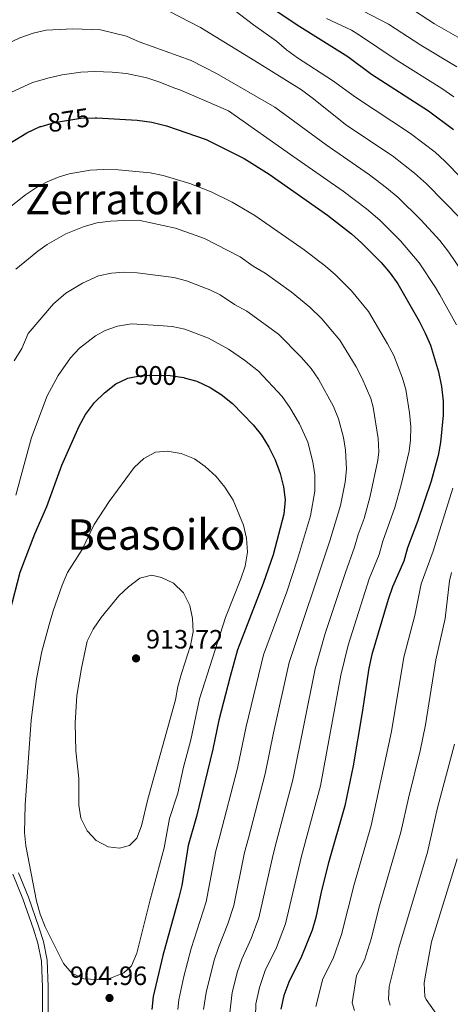
# Model space of a CAD drawing. Units: metres. Extents: x 593204 to 600051, y 4770710 to 4775433.
# Drawn here: x 594733 to 594895, y 4774848 to 4775220 of the extents above; entities that cross this region are included whole.
import ezdxf
from ezdxf.enums import TextEntityAlignment as Align

# ---------------------------------------------------------------- set-up
doc = ezdxf.new("R2010")
doc.units = ezdxf.units.M
doc.header["$MEASUREMENT"] = 0
doc.linetypes.add('DGN Style 3', pattern=[119.55216000000001, 85.3944, -34.15776])
doc.linetypes.add('DGN Style 5', pattern=[59.77608000000001, 25.61832, -34.15776])
for name, color, linetype, lineweight in [('Nivel 21', 7, 'Continuous', 0), ('Nivel 22', 7, 'Continuous', 0), ('Nivel 4', 7, 'Continuous', 0), ('Nivel 41', 7, 'Continuous', 0), ('Nivel 45', 7, 'Continuous', 0), ('Nivel 5', 7, 'Continuous', 0), ('Nivel 7', 7, 'Continuous', 0)]:
    doc.layers.add(name, color=color, linetype=linetype, lineweight=lineweight)
doc.styles.add('Style-Arial', font='txt')
doc.styles.add('Style-Helvetica-Narrow-Oblique', font='txt')
doc.styles.add('Style-Times New Roman', font='txt')

# ---------------------------------------------------------------- blocks, each defined once
blk = doc.blocks.new('5PATER')
at = {"layer": 'Nivel 7', "linetype": 'Continuous', "lineweight": 0}
h = blk.add_hatch(color=51, dxfattribs=at)
edge = h.paths.add_edge_path()
edge.add_ellipse((-0.03428873419761658, 0.04724913835525513), major_axis=(-10.95721237369611, -11.10700355381332), ratio=0.9994222409660318, start_angle=0, end_angle=360)

msp = doc.modelspace()

# ---------------------------------------------------------------- linework, layer by layer
at = {"layer": 'Nivel 21', "color": 7, "linetype": 'DGN Style 3', "lineweight": 0}
msp.add_polyline3d([(594730.1799999997, 4774897.050000001, 903.78), (594733.9499999993, 4774887.800000001, 904.21), (594737.9299999997, 4774876.300000001, 904.24), (594739.5599999987, 4774871.060000001, 904.24), (594740.8999999985, 4774864.24, 904.24), (594741.2800000012, 4774854.25, 903.96), (594741.2899999991, 4774843, 904.09)], dxfattribs=at)
at = {"layer": 'Nivel 21', "color": 7, "linetype": 'Continuous', "lineweight": 0}
msp.add_polyline3d([(594732.3200000003, 4774897.609999999, 903.78), (594736.0899999999, 4774888.359999999, 904.22), (594740, 4774877.050000001, 904.24), (594741.6799999997, 4774871.68, 904.24), (594743.0899999999, 4774864.540000001, 904.24), (594743.4800000004, 4774854.550000001, 903.96), (594743.4899999984, 4774842.84, 904.09)], dxfattribs=at)
at = {"layer": 'Nivel 22', "color": 30, "linetype": 'DGN Style 5', "lineweight": 30, "flags": 128}
for points, elevation in [([(594740.7899999991, 4775179.720000001), (594745.8000000007, 4775181.16), (594755.75, 4775182.890000001), (594761.2699999996, 4775182.949999999), (594761.8299999982, 4775182.92)], 875), ([(594773.1000000015, 4775084.359999999), (594773.5500000007, 4775084.57), (594779.3500000015, 4775085.67), (594789.5899999999, 4775085.57), (594794.7600000016, 4775084.77), (594794.870000001, 4775084.73)], 900)]:
    msp.add_lwpolyline(points, dxfattribs=dict(at, elevation=elevation))
at = {"layer": 'Nivel 4', "color": 30, "linetype": 'Continuous', "lineweight": 30, "flags": 128}
for points, elevation in [([(594824.3099999987, 4775226.9), (594838.5700000003, 4775217.540000001), (594856.5799999982, 4775206.140000001), (594865.5799999982, 4775199.48), (594887.1600000001, 4775185.6), (594896.5599999987, 4775178.529999999)], 850), ([(594761.8299999982, 4775182.92), (594777.120000001, 4775182.119999999), (594782.6600000001, 4775181.32), (594788.129999999, 4775179.92), (594803.1799999997, 4775174.76), (594817.4600000009, 4775167.6), (594826.9400000013, 4775161.699999999), (594849, 4775146.140000001), (594858, 4775139.109999999), (594861.75, 4775135.76), (594869.1900000013, 4775128.24), (594872.5700000003, 4775124.290000001), (594875.5, 4775120.24), (594883.5700000003, 4775106.17), (594885.8999999985, 4775101.619999999), (594887.8000000007, 4775096.99), (594890.8299999982, 4775086.91), (594891.9800000004, 4775081.449999999), (594892.6700000018, 4775075.92), (594892.6999999993, 4775070.540000001), (594891.620000001, 4775060.290000001), (594890.7399999984, 4775055.279999999), (594888.0599999987, 4775045.640000001), (594882.9299999997, 4775030.42), (594879.1600000001, 4775020.460000001), (594877.7600000016, 4775015.359999999), (594873.5599999987, 4775005.67), (594871.9299999997, 4775000.890000001), (594865.6600000001, 4774980.08), (594864.5199999996, 4774974.9), (594862.0799999982, 4774958.24), (594858.6600000001, 4774938.040000001), (594855.5399999991, 4774922.92), (594849.3999999985, 4774901.359999999), (594846.6799999997, 4774890.949999999), (594844.5500000007, 4774880.699999999), (594843.1600000001, 4774875.890000001), (594839.1999999993, 4774865.91), (594834.3399999999, 4774856.27), (594832.4200000018, 4774851.18), (594831.3200000003, 4774846.02)], 875), ([(594726.3999999985, 4775171.800000001), (594735.4200000018, 4775177.300000001), (594740.5, 4775179.640000001)], 875), ([(594740.5, 4775179.640000001), (594740.7899999991, 4775179.720000001)], 875), ([(594729.0399999991, 4774996.17), (594732.9400000013, 4775011.290000001), (594738.4899999984, 4775025.76), (594743, 4775036.01), (594748.6099999994, 4775051.66), (594755.1999999993, 4775066.42), (594757.5199999996, 4775070.85), (594761, 4775075.35), (594764.7899999991, 4775079.029999999), (594769.0399999991, 4775082.41), (594773.1000000015, 4775084.359999999)], 900), ([(594794.870000001, 4775084.73), (594799.5599999987, 4775083.380000001), (594804.6400000006, 4775081.07), (594808.8500000015, 4775078.369999999), (594813.1400000006, 4775075), (594820.9299999997, 4775066.939999999), (594824.0100000016, 4775062.99), (594826.8000000007, 4775058.439999999), (594829.1400000006, 4775053.74), (594831.1099999994, 4775048.51), (594832.3999999985, 4775043.51), (594833.0100000016, 4775038.540000001), (594832.5199999996, 4775033.109999999), (594828.3999999985, 4775017.76), (594824.7100000009, 4775006.98), (594814.9499999993, 4774981.9), (594812.2100000009, 4774971.76), (594807.8900000006, 4774955.24), (594805.6900000013, 4774944.310000001), (594799.4899999984, 4774918.869999999), (594796.2800000012, 4774907.93), (594793.9299999997, 4774892.82), (594792.7300000004, 4774887.720000001), (594786.7399999984, 4774866.310000001), (594783.0700000003, 4774850.890000001), (594782.6400000006, 4774845.91)], 900)]:
    msp.add_lwpolyline(points, dxfattribs=dict(at, elevation=elevation))
at = {"layer": 'Nivel 5', "color": 30, "linetype": 'Continuous', "lineweight": 0, "flags": 128}
for points, elevation in [([(594842.620000001, 4775233.720000001), (594872.0100000016, 4775218.34), (594884.25, 4775210.390000001), (594897.7699999996, 4775202.210000001)], 840), ([(594773.4400000013, 4775231.449999999), (594800.9899999984, 4775217.15), (594823.1000000015, 4775203.51), (594839.1099999994, 4775193.49), (594843.1799999997, 4775190.58), (594856.3200000003, 4775180.1), (594873.4699999988, 4775168.58), (594881.8200000003, 4775162.1), (594886.2899999991, 4775158), (594899.2699999996, 4775144.76)], 860), ([(594808.2899999991, 4775227.98), (594821.0500000007, 4775218.130000001), (594829.7399999984, 4775211.99), (594833.5100000016, 4775208.710000001), (594837.6799999997, 4775205.66), (594850.8099999987, 4775197.050000001), (594859.4899999984, 4775190.77), (594880.3099999987, 4775177.09), (594889.6000000015, 4775169.98), (594893.2899999991, 4775166.609999999), (594899.5599999987, 4775160.119999999)], 855), ([(594899.1000000015, 4775212.99), (594889.3999999985, 4775218.560000001), (594878.870000001, 4775225.25)], 835), ([(594848.5199999996, 4775220.51), (594858.0500000007, 4775216.109999999), (594861.4600000009, 4775214), (594874.8999999985, 4775204.91), (594892.1900000013, 4775194.09), (594896.6799999997, 4775190.869999999)], 845), ([(594723.2699999996, 4775208.82), (594732.8000000007, 4775213.15), (594737.7600000016, 4775214.93), (594742.7300000004, 4775216.08), (594752.8200000003, 4775216.640000001), (594763.1799999997, 4775216.279999999), (594773.0100000016, 4775213.84), (594777.870000001, 4775211.73), (594797.4600000009, 4775204.6), (594807.0799999982, 4775199.720000001), (594829.0300000012, 4775186.99), (594848.5100000016, 4775172.710000001), (594864.7800000012, 4775161.380000001), (594871.2600000016, 4775156.5), (594875.6700000018, 4775152.869999999), (594884.1799999997, 4775144.390000001), (594891.379999999, 4775136.6), (594894.7800000012, 4775132.199999999), (594903.1600000001, 4775119.689999999)], 865), ([(594726.3500000015, 4775191.119999999), (594737.5799999982, 4775196.310000001), (594743.8500000015, 4775198.140000001), (594748.75, 4775199.18), (594755.7399999984, 4775200.279999999), (594761.129999999, 4775200.48), (594767.6499999985, 4775200.279999999), (594773.1000000015, 4775199.699999999), (594780.6999999993, 4775198.060000001), (594785.6700000018, 4775196.460000001), (594790.9499999993, 4775194.34), (594793.1600000001, 4775193.51), (594798.4400000013, 4775191.32), (594811.5599999987, 4775185.630000001), (594835.870000001, 4775168.49), (594854.8399999999, 4775155.189999999), (594863.7399999984, 4775148.51), (594868.7100000009, 4775144.310000001), (594876.4800000004, 4775136.52), (594883.6099999994, 4775128.199999999), (594889.7100000009, 4775118.859999999), (594891.3599999994, 4775116.07), (594897.6900000013, 4775104.67)], 870), ([(594734.9299999997, 4775153.92), (594739.1099999994, 4775156.640000001), (594743.0500000007, 4775158.75), (594747.6499999985, 4775160.720000001), (594751.3500000015, 4775161.84), (594759.3099999987, 4775163.220000001), (594764.3000000007, 4775163.5), (594769.879999999, 4775163.27), (594782, 4775162.189999999), (594786.8900000006, 4775161.18), (594796.9600000009, 4775158.199999999), (594805.0700000003, 4775154.970000001), (594812.9200000018, 4775151.040000001), (594821.4600000009, 4775146.040000001), (594840.129999999, 4775133.130000001), (594848.1700000018, 4775126.960000001), (594852.0300000012, 4775123.609999999), (594857.9800000004, 4775117.59), (594864.4600000009, 4775109.77), (594871.6600000001, 4775097.529999999), (594873.9499999993, 4775093.09), (594877.3200000003, 4775084.58), (594878.4899999984, 4775080.27), (594879.9699999988, 4775071.49), (594880.379999999, 4775066.130000001), (594880.3000000007, 4775061.140000001), (594879.7800000012, 4775056.93), (594876.7800000012, 4775044.220000001), (594874.3599999994, 4775035.640000001), (594869.8299999982, 4775022.99), (594868.4499999993, 4775017.949999999), (594864.7199999988, 4775008.67), (594856.7399999984, 4774983.6), (594854.0300000012, 4774972.34), (594846.2899999991, 4774930.460000001), (594841.3399999999, 4774911.779999999), (594839.1499999985, 4774903.890000001), (594833.0700000003, 4774878.26), (594829.6400000006, 4774869.310000001), (594825.4800000004, 4774860.640000001), (594823.2800000012, 4774854.210000001), (594821.9400000013, 4774848.130000001), (594821.8200000003, 4774843.130000001)], 880), ([(594728.1700000018, 4775148.619999999), (594734.9299999997, 4775153.92)], 880), ([(594750.1000000015, 4775139.1), (594757.0899999999, 4775141.939999999), (594761.9299999997, 4775143.220000001), (594766.9499999993, 4775143.960000001), (594772.3299999982, 4775144.220000001), (594777.5399999991, 4775144.25), (594791.5199999996, 4775141.220000001), (594802.4899999984, 4775137.42), (594815.9899999984, 4775130.369999999), (594820.8900000006, 4775126.91), (594825.379999999, 4775124.26), (594835.2699999996, 4775117.140000001), (594842.3000000007, 4775111.449999999), (594846.7699999996, 4775106.939999999), (594853.6700000018, 4775098.92), (594859.7399999984, 4775088.9), (594862.0799999982, 4775084.48), (594865.2699999996, 4775076.91), (594866.1499999985, 4775073.640000001), (594868.0599999987, 4775061.73), (594868.3000000007, 4775056.720000001), (594867.9299999997, 4775053.58), (594865.0799999982, 4775039.960000001), (594862.7600000016, 4775031.5), (594860.5, 4775025.52), (594859.1999999993, 4775020.689999999), (594855.6999999993, 4775011.140000001), (594848.129999999, 4774988.1), (594844.2600000016, 4774974.73), (594835.8500000015, 4774932.710000001), (594829.879999999, 4774909.99), (594828.379999999, 4774904.560000001), (594822.9899999984, 4774880.619999999), (594820.0700000003, 4774872.710000001), (594816.620000001, 4774865), (594815.0100000016, 4774860.27), (594812.9899999984, 4774852.380000001), (594811.9499999993, 4774843.689999999)], 885), ([(594731.2600000016, 4775125.74), (594736.0199999996, 4775129.65), (594739.6000000015, 4775132.529999999), (594743.120000001, 4775135.119999999), (594750.1000000015, 4775139.1)], 885), ([(594756.3999999985, 4775120.5), (594762.4499999993, 4775123.210000001), (594767.379999999, 4775124.300000001), (594772.120000001, 4775124.58), (594777.1099999994, 4775124.380000001), (594790.8999999985, 4775122.66), (594795.7300000004, 4775121.42), (594804.5500000007, 4775117.970000001), (594808.4100000001, 4775116.01), (594813.7800000012, 4775112.4), (594818.4600000009, 4775109.859999999), (594830.4400000013, 4775101.189999999), (594838.9899999984, 4775092.560000001), (594842.7600000016, 4775088.26), (594845.5799999982, 4775084.130000001), (594851.1999999993, 4775073.859999999), (594853.1000000015, 4775069.24), (594855, 4775062.140000001), (594855.7399999984, 4775057.32), (594856.0899999999, 4775050.220000001), (594855.6799999997, 4775045.24), (594853.9200000018, 4775036.49), (594849.8399999999, 4775023.119999999), (594834.4899999984, 4774977.119999999), (594828.5599999987, 4774950.52), (594825.4200000018, 4774934.949999999), (594819.1000000015, 4774910.73), (594817.6099999994, 4774905.220000001), (594813.5300000012, 4774885.24), (594811.3099999987, 4774878.25), (594807.7600000016, 4774869.359999999), (594806.2100000009, 4774864.609999999), (594803.1799999997, 4774852.359999999), (594802.1099999994, 4774845.949999999)], 890), ([(594730.5899999999, 4775091.140000001), (594733.5700000003, 4775095.77), (594735.9400000013, 4775101.439999999), (594745.4699999988, 4775112.68), (594750.1799999997, 4775116.75), (594756.3999999985, 4775120.5)], 890), ([(594731.1900000013, 4775040.369999999), (594737.1700000018, 4775062.08), (594743.120000001, 4775077.939999999), (594747.2800000012, 4775085.560000001), (594751.9400000013, 4775092.23), (594755.3500000015, 4775095.880000001), (594761.2899999991, 4775100.51), (594764.9699999988, 4775102.540000001)], 895), ([(594764.9699999988, 4775102.540000001), (594769.6999999993, 4775104.16), (594774.9200000018, 4775105.140000001), (594785.1000000015, 4775104.48), (594790.2399999984, 4775104.109999999), (594795.120000001, 4775103.050000001), (594803.9800000004, 4775099.699999999), (594811.5500000007, 4775095.470000001), (594817.6600000001, 4775091.310000001), (594822.8599999994, 4775087.15), (594831.8399999999, 4775077.6), (594834.75, 4775073.529999999), (594838.3999999985, 4775067.290000001), (594841.4800000004, 4775060.369999999), (594843.4200000018, 4775052.92), (594844.1600000001, 4775047.970000001), (594844.2199999988, 4775041.859999999), (594842.6000000015, 4775032.58), (594837.6799999997, 4775016.109999999), (594833.5799999982, 4775003.85), (594824.8500000015, 4774980), (594818.2199999988, 4774952.880000001), (594814.9800000004, 4774937.199999999), (594808.3200000003, 4774911.470000001), (594806.8399999999, 4774905.890000001), (594803.1700000018, 4774886.59), (594797.4299999997, 4774868.949999999), (594794.6900000013, 4774858.43), (594792.8200000003, 4774849.550000001), (594792.379999999, 4774845.93)], 895), ([(594782.0300000012, 4774887.43), (594776.9899999984, 4774867.220000001), (594774.9600000009, 4774862.380000001), (594771.9800000004, 4774859.790000001), (594767.0500000007, 4774857.83), (594761.9299999997, 4774857.24), (594756.9400000013, 4774857.57), (594752.4600000009, 4774859.710000001), (594749.2699999996, 4774863.359999999), (594742.3299999982, 4774877.18), (594740.4299999997, 4774881.91), (594739, 4774886.93), (594735.0199999996, 4774907.82), (594734.5100000016, 4774912.800000001), (594734.7300000004, 4774923.290000001), (594736.9899999984, 4774955.33), (594739.0599999987, 4774970.960000001), (594741.120000001, 4774981.279999999), (594743.6799999997, 4774990.970000001), (594745.3200000003, 4774996.630000001), (594748.75, 4775006.290000001), (594750.75, 4775011.16), (594756.25, 4775019.77), (594760.8000000007, 4775029.26), (594766.4899999984, 4775037.960000001), (594775.9600000009, 4775050.790000001), (594779.6099999994, 4775054.24), (594784.0199999996, 4775056.609999999), (594788.3900000006, 4775056.939999999), (594793.7399999984, 4775056.060000001), (594798.7199999988, 4775054.029999999), (594802.7800000012, 4775051.119999999), (594806.879999999, 4775047.43), (594810.2399999984, 4775043.41), (594813.3299999982, 4775038.460000001), (594817.1900000013, 4775029.050000001), (594818.370000001, 4775024.050000001), (594818.8000000007, 4775018.859999999), (594817.8900000006, 4775013.470000001), (594816.2899999991, 4775008.73), (594810.4200000018, 4774994.119999999), (594800.6099999994, 4774963.33), (594797.3200000003, 4774947.880000001), (594794.5199999996, 4774937.550000001), (594792.4299999997, 4774927.76), (594789.3000000007, 4774918.07), (594787.2899999991, 4774907.040000001), (594782.0300000012, 4774887.43)], 905), ([(594896.25, 4775043.050000001), (594888.8099999987, 4775019.130000001), (594884.3200000003, 4775006.84), (594881.9400000013, 4774994.91), (594877.7800000012, 4774979.109999999), (594873.1700000018, 4774950.960000001), (594865.4499999993, 4774915.5), (594859.0199999996, 4774893.220000001), (594854.3000000007, 4774874.290000001), (594851.0399999991, 4774865.26), (594847.1499999985, 4774857.550000001), (594844.5599999987, 4774847.109999999)], 870), ([(594781.1099999994, 4774925.41), (594778.6900000013, 4774915.34), (594776.9899999984, 4774910.65), (594774.1600000001, 4774907.960000001), (594770.3900000006, 4774906.859999999), (594766.0899999999, 4774907.470000001), (594761.5500000007, 4774909.84), (594758.1499999985, 4774913.51), (594755.8299999982, 4774918.199999999), (594755.1000000015, 4774923.140000001), (594755.0599999987, 4774933.300000001), (594753.8900000006, 4774943.68), (594753.620000001, 4774954.189999999), (594754.2300000004, 4774964.59), (594756.0799999982, 4774974.960000001), (594758.2300000004, 4774985.199999999), (594760.4600000009, 4774989.68), (594763.5300000012, 4774994.109999999), (594770.1600000001, 4775002.310000001), (594773.7899999991, 4775005.74), (594778.0899999999, 4775009.029999999), (594782.5, 4775010.140000001), (594786.3200000003, 4775009.26), (594790.7899999991, 4775007.029999999), (594794.5799999982, 4775003.4), (594796.9800000004, 4774998.65), (594797.9699999988, 4774993.720000001), (594798.1799999997, 4774988.720000001), (594797.1600000001, 4774983.470000001), (594793.8000000007, 4774972.949999999), (594792.4800000004, 4774967.970000001), (594791.6000000015, 4774963.029999999), (594781.1099999994, 4774925.41)], 910), ([(594895.8399999999, 4775011.08), (594895.0799999982, 4775008.01), (594893.3900000006, 4774993.720000001), (594889.9100000001, 4774978.140000001), (594885.9699999988, 4774953.529999999), (594884, 4774943.720000001), (594879.5300000012, 4774925.859999999), (594876.6799999997, 4774912.9), (594868.620000001, 4774885.09), (594865.4499999993, 4774872.68), (594862.879999999, 4774864.6), (594859.9600000009, 4774858.82), (594858.3200000003, 4774848.439999999), (594859.1400000006, 4774845.540000001)], 865), ([(594896.9600000009, 4774946.27), (594890.4699999988, 4774922.220000001), (594886.6900000013, 4774905.460000001), (594875.8599999994, 4774869.220000001), (594872.2399999984, 4774854.68), (594872, 4774849.65), (594872.6600000001, 4774847.619999999)], 860), ([(594897.9800000004, 4774902.859999999), (594888.2399999984, 4774871.51), (594885.8099999987, 4774858.34), (594885.5199999996, 4774855.84), (594885.7800000012, 4774850.859999999), (594886.1900000013, 4774849.699999999), (594890.75, 4774843.23)], 855)]:
    msp.add_lwpolyline(points, dxfattribs=dict(at, elevation=elevation))

# ---------------------------------------------------------------- block references
at = {"layer": 'Nivel 7', "color": 51, "linetype": 'Continuous', "lineweight": 0, "xscale": 0.1000009313241567, "yscale": 0.1000009313241567, "zscale": 0.1000009313241567}
for p in [(594776.6499999985, 4774978.630000001, 913.72), (594766.6400000006, 4774850.27, 904.96)]:
    msp.add_blockref('5PATER', p, dxfattribs=at)

# ---------------------------------------------------------------- texts
at = {"layer": 'Nivel 41', "color": 7, "linetype": 'Continuous', "lineweight": 0, "style": 'Style-Helvetica-Narrow-Oblique'}
for s, height, rotation, p in [('875', 6.99996, 8.999999996530528, (594751.1900326945, 4775182.099322351, 875)), ('900', 6.9999, 359.0000000146313, (594784.0056611672, 4775085.619871054, 900))]:
    msp.add_text(s, height=height, rotation=rotation, dxfattribs=at).set_placement(p, align=Align.MIDDLE_CENTER)
at = {"layer": 'Nivel 41', "color": 7, "linetype": 'Continuous', "lineweight": 0, "style": 'Style-Arial'}
for s, p in [('913.72', (594780.3999999985, 4774982.380000001, 913.72)), ('904.96', (594751.6900000013, 4774855.189999999, 904.96))]:
    msp.add_text(s, height=6.99996, dxfattribs=at).set_placement(p)
at = {"layer": 'Nivel 45', "color": 7, "linetype": 'Continuous', "lineweight": 0, "style": 'Style-Times New Roman'}
for s, p in [('Zerratoki', (594768.5325436741, 4775152.259979999, 882.86)), ('Beasoiko', (594784.3714445904, 4775025.44998, 908.2))]:
    msp.add_text(s, height=11.49996, dxfattribs=at).set_placement(p, align=Align.MIDDLE_CENTER)

doc.saveas('drawing.dxf')
